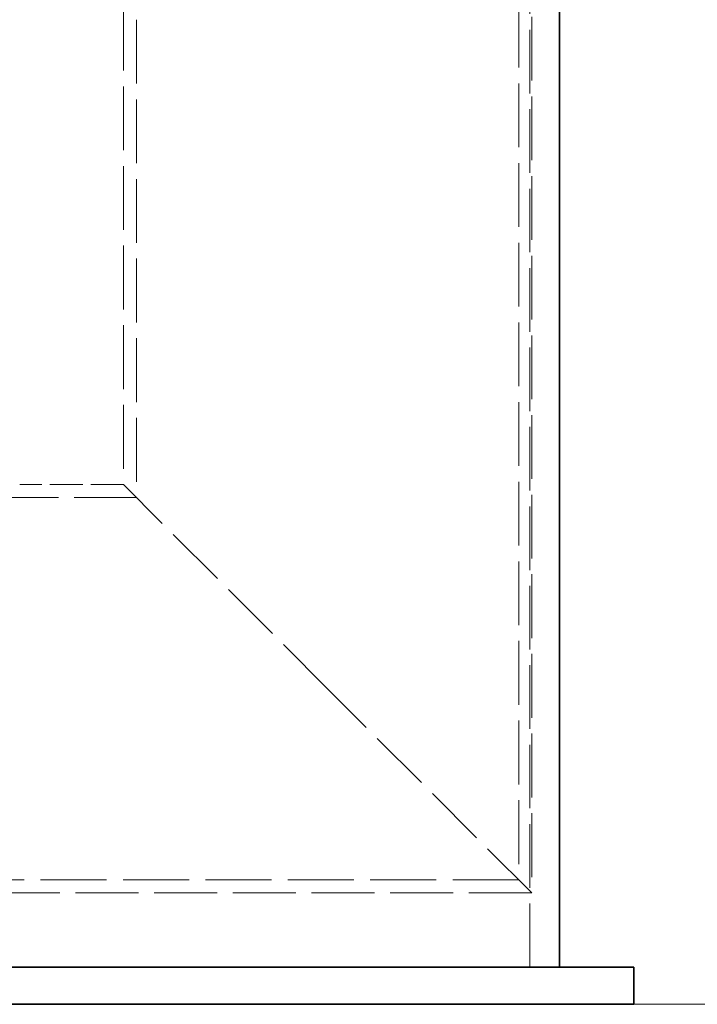
# Model space of a CAD drawing. Units: millimetres. Extents: x 0 to 3635, y 0 to 2376.
# Drawn here: x 967 to 1150, y 1224 to 1489 of the extents above; entities that cross this region are included whole.
import ezdxf

# ---------------------------------------------------------------- set-up
doc = ezdxf.new("R2010")
doc.units = ezdxf.units.MM
doc.header["$LTSCALE"] = 8
doc.linetypes.add('DASHED', pattern=[0.2068, 0.1655, -0.0413])
doc.layers.add('Dimension (ISO)', color=5, linetype='Continuous', lineweight=9, true_color=0x0000ff)
doc.layers.add('Hidden (ISO)', color=1, linetype='DASHED', lineweight=18, true_color=0xff0000)
doc.layers.add('Visible (ISO)', color=7, linetype='Continuous', lineweight=35)
doc.styles.add('Note Text (ISO)', font='tahoma.ttf')
doc.dimstyles.new('Default (ISO)', dxfattribs={"dimscale": 8, "dimtxt": 3.5, "dimasz": 2.5, "dimexe": 3.175, "dimexo": 0, "dimgap": 0.762, "dimtad": 1, "dimdec": 1, "dimrnd": 1e-08, "dimtxsty": 'Note Text (ISO)', "dimcen": 0.09, "dimdle": 10, "dimclrd": 256, "dimclre": 256, "dimclrt": 256, "dimadec": 1, "dimazin": 2, "dimtfac": 1.001486, "dimtmove": 0, "dimatfit": 3, "dimfxl": 1, "dimtolj": 1, "dimtzin": 0, "dimlwd": -1, "dimlwe": -1, "dimarcsym": 0})

# ---------------------------------------------------------------- blocks, each defined once
blk = doc.blocks.new('*D25')
at = {"layer": 'Defpoints', "color": 0, "transparency": 16777216}
for p in [(1212.48, 1772.14), (1132.48, 1223.64), (1276.27, 1223.64)]:
    blk.add_point(p, dxfattribs=at)
at = {"layer": 'Dimension (ISO)', "transparency": 16777216}
for p, q in [((1212.48, 1772.14), (1301.67, 1772.14)), ((1276.27, 1752.14), (1276.27, 1243.64)), ((1132.48, 1223.64), (1301.67, 1223.64))]:
    blk.add_line(p, q, dxfattribs=at)
for points in [[(1272.93, 1752.14), (1279.6, 1752.14), (1276.27, 1772.14)], [(1272.93, 1243.64), (1279.6, 1243.64), (1276.27, 1223.64)]]:
    blk.add_solid(points, dxfattribs=at)
at = {"layer": 'Dimension (ISO)', "transparency": 16777216, "insert": (1240.89, 1468.21), "char_height": 28, "attachment_point": 1, "rotation": 90, "style": 'Note Text (ISO)'}
blk.add_mtext('\\A1;548', dxfattribs=at)

msp = doc.modelspace()

# ---------------------------------------------------------------- linework, layer by layer
at = {"layer": 'Hidden (ISO)', "ltscale": 12.970463}
for p, q in [((994.98, 1878.635), (994.98, 1363.635)), ((998.48, 1875.135), (998.48, 1360.135)), ((1101.48, 1772.135), (1101.48, 1257.135)), ((1104.98, 1768.635), (1104.98, 1253.635))]:
    msp.add_line(p, q, dxfattribs=at)
at = {"layer": 'Hidden (ISO)', "ltscale": 12.935204}
msp.add_line((1104.48, 1233.635), (1104.48, 1768.635), dxfattribs=at)
at = {"layer": 'Hidden (ISO)', "ltscale": 6.663115}
msp.add_line((994.98, 1363.635), (966.98, 1363.635), dxfattribs=at)
at = {"layer": 'Hidden (ISO)', "ltscale": 12.700126}
for p, q in [((1049.98, 1308.635), (994.98, 1363.635)), ((1104.98, 1253.635), (1049.98, 1308.635))]:
    msp.add_line(p, q, dxfattribs=at)
at = {"layer": 'Hidden (ISO)', "ltscale": 12.693423}
msp.add_line((998.48, 1360.135), (893.48, 1360.135), dxfattribs=at)
at = {"layer": 'Hidden (ISO)', "ltscale": 13.427397}
msp.add_line((1101.48, 1257.135), (790.48, 1257.135), dxfattribs=at)
at = {"layer": 'Hidden (ISO)', "ltscale": 12.814313}
msp.add_line((1104.98, 1253.635), (786.98, 1253.635), dxfattribs=at)
at = {"layer": 'Visible (ISO)'}
for p, q in [((1112.48, 1233.635), (1112.48, 1768.635)), ((551.48, 1233.635), (1132.48, 1233.635)), ((1132.48, 1223.635), (1132.48, 1233.635)), ((551.48, 1223.635), (1132.48, 1223.635))]:
    msp.add_line(p, q, dxfattribs=at)

# ---------------------------------------------------------------- dimensions: what is measured, and where the dimension line sits
at = {"layer": 'Dimension (ISO)'}
dim = msp.add_linear_dim(base=(1276.266080522, 1223.635122223), p1=(1212.479629063, 1772.135122223), p2=(1132.479629063, 1223.635122223), angle=90, dimstyle='Default (ISO)', override={"dimgap": 0.762, "dimdec": 0, "dimtol": 0, "dimlim": 0, "dimtp": 0, "dimtm": 0, "dimtdec": 2, "dimtofl": 0, "dimatfit": 1}, dxfattribs=at)
dim.commit()
dim.dimension.update_dxf_attribs({"geometry": '*D25', "text_midpoint": (1276.266080522, 1497.885122223), "dimtype": 160})

doc.saveas('drawing.dxf')
